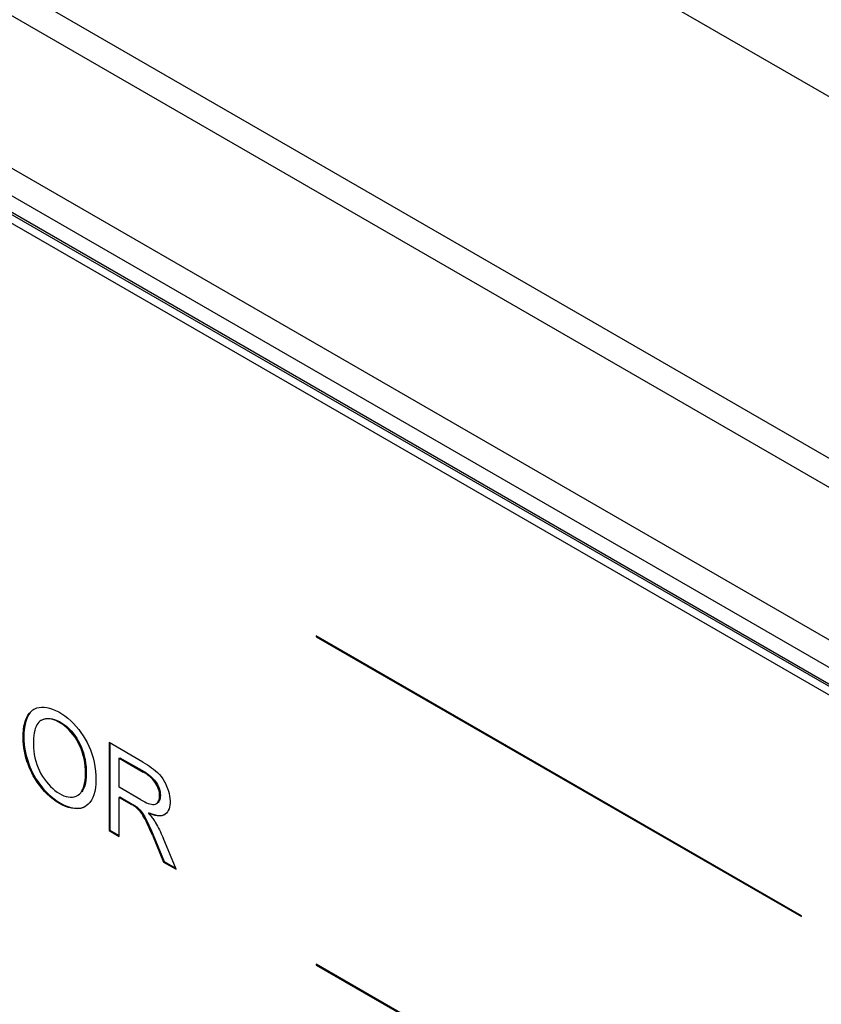
# Model space of a CAD drawing. Units: millimetres. Extents: x -45 to 46, y -62 to 62.
# Drawn here: x -23 to -8, y -19 to 0 of the extents above; entities that cross this region are included whole.
import ezdxf

# ---------------------------------------------------------------- set-up
doc = ezdxf.new("R2010")
doc.units = ezdxf.units.MM
doc.header["$LTSCALE"] = 16.335
doc.layers.get('0').update_dxf_attribs({"linetype": 'CONTINUOUS'})
doc.layers.add('RACCORDO', color=7, linetype='CONTINUOUS')

msp = doc.modelspace()

# ---------------------------------------------------------------- linework, layer by layer
at = {"color": 7, "linetype": 'CONTINUOUS'}
for p, q in [((3.349, -19.384), (-44.734, 8.379)), ((3.314, -19.404), (-44.416, 8.155)), ((3.172, -19.486), (-44.558, 8.073)), ((-17.663, -11.894), (-17.663, -11.91)), ((-8.57, -17.143), (-17.663, -11.894)), ((-17.663, -11.91), (-17.648, -11.902)), ((-17.663, -11.91), (-8.57, -17.16)), ((-22.82, -13.479), (-22.826, -13.482)), ((-22.785, -13.463), (-22.82, -13.479)), ((-21.547, -13.896), (-21.547, -15.545)), ((-20.913, -14.262), (-21.547, -13.896)), ((-21.533, -13.904), (-21.533, -15.537)), ((-21.358, -14.187), (-21.344, -14.179)), ((-21.358, -14.733), (-21.358, -14.187)), ((-21.358, -14.187), (-20.906, -14.448)), ((-21.344, -14.179), (-20.892, -14.44)), ((-20.951, -14.968), (-21.358, -14.733)), ((-21.358, -14.922), (-21.344, -14.914)), ((-21.358, -15.654), (-21.358, -14.922)), ((-21.358, -14.922), (-21.126, -15.056)), ((-21.344, -14.914), (-21.112, -15.048)), ((-21.033, -15.117), (-21.019, -15.109)), ((-20.807, -15.222), (-20.793, -15.214)), ((-20.793, -15.214), (-20.746, -15.232)), ((-21.547, -15.545), (-21.533, -15.537)), ((-21.547, -15.545), (-21.358, -15.654)), ((-21.533, -15.537), (-21.358, -15.638)), ((-20.735, -15.634), (-20.526, -16.135)), ((-20.721, -15.626), (-20.512, -16.127)), ((-20.288, -16.272), (-20.536, -15.68)), ((-20.526, -16.135), (-20.512, -16.127)), ((-20.526, -16.135), (-20.288, -16.272)), ((-20.512, -16.127), (-20.297, -16.251)), ((-8.57, -17.16), (-8.57, -17.143)), ((-8.57, -23.3), (-17.663, -18.051)), ((-17.663, -18.051), (-17.663, -18.067)), ((-17.663, -18.067), (-17.648, -18.059)), ((-17.663, -18.067), (-8.57, -23.316))]:
    msp.add_line(p, q, dxfattribs=at)
at = {"color": 250, "linetype": 'CONTINUOUS'}
for p, q in [((-22.82, -13.479), (-22.812, -13.474)), ((-23.16, -13.811), (-23.146, -13.803)), ((-22.97, -14.516), (-22.955, -14.507)), ((-20.906, -14.448), (-20.892, -14.44)), ((-21.139, -15.049), (-21.125, -15.04)), ((-20.715, -15.683), (-20.701, -15.675))]:
    msp.add_line(p, q, dxfattribs=at)
at = {"color": 7, "linetype": 'CONTINUOUS'}
for points in [[(-23.16, -13.811), (-23.158, -13.731), (-23.152, -13.658), (-23.143, -13.59), (-23.129, -13.529), (-23.113, -13.474), (-23.092, -13.425), (-23.068, -13.381), (-23.041, -13.343), (-23.01, -13.31), (-22.976, -13.283), (-22.955, -13.27)], [(-22.955, -13.27), (-22.939, -13.261), (-22.9, -13.245), (-22.857, -13.234), (-22.813, -13.228), (-22.765, -13.229), (-22.715, -13.235), (-22.663, -13.248), (-22.608, -13.266), (-22.551, -13.291), (-22.492, -13.321), (-22.433, -13.356), (-22.375, -13.396), (-22.319, -13.44), (-22.264, -13.488), (-22.213, -13.538), (-22.164, -13.592), (-22.117, -13.648), (-22.074, -13.706), (-22.033, -13.766), (-21.995, -13.829), (-21.96, -13.894), (-21.928, -13.962), (-21.898, -14.032)], [(-22.994, -13.3), (-23.025, -13.332), (-23.052, -13.369), (-23.076, -13.412), (-23.097, -13.462), (-23.114, -13.517), (-23.128, -13.579), (-23.138, -13.647), (-23.143, -13.722), (-23.146, -13.803)], [(-22.142, -14.889), (-22.134, -14.884), (-22.105, -14.862), (-22.079, -14.835), (-22.056, -14.802), (-22.036, -14.762), (-22.019, -14.716), (-22.006, -14.664), (-21.996, -14.606), (-21.991, -14.543), (-21.989, -14.477), (-21.99, -14.409), (-21.995, -14.339), (-22.003, -14.27), (-22.016, -14.202), (-22.032, -14.135), (-22.051, -14.071), (-22.072, -14.011), (-22.097, -13.954), (-22.124, -13.899), (-22.153, -13.846), (-22.186, -13.796), (-22.22, -13.749), (-22.256, -13.704), (-22.294, -13.662), (-22.333, -13.624), (-22.374, -13.589), (-22.415, -13.557), (-22.457, -13.529), (-22.5, -13.505), (-22.543, -13.484), (-22.586, -13.468), (-22.628, -13.457), (-22.67, -13.45), (-22.71, -13.449), (-22.748, -13.454), (-22.785, -13.463)], [(-22.77, -13.455), (-22.733, -13.445), (-22.694, -13.441), (-22.654, -13.442), (-22.612, -13.449), (-22.569, -13.461), (-22.524, -13.478), (-22.477, -13.502), (-22.431, -13.529), (-22.386, -13.56), (-22.342, -13.595), (-22.3, -13.633), (-22.261, -13.675), (-22.223, -13.719), (-22.187, -13.765), (-22.155, -13.814), (-22.124, -13.864), (-22.097, -13.916), (-22.072, -13.97), (-22.049, -14.027), (-22.029, -14.086), (-22.012, -14.148), (-21.998, -14.213), (-21.987, -14.279), (-21.979, -14.347), (-21.975, -14.415), (-21.975, -14.481), (-21.977, -14.544), (-21.983, -14.604), (-21.992, -14.659), (-22.004, -14.707), (-22.02, -14.75), (-22.038, -14.788), (-22.06, -14.821)], [(-22.826, -13.482), (-22.843, -13.493), (-22.864, -13.512), (-22.883, -13.535), (-22.901, -13.562), (-22.916, -13.594), (-22.93, -13.63), (-22.941, -13.67), (-22.95, -13.715), (-22.957, -13.762), (-22.962, -13.814), (-22.964, -13.868), (-22.965, -13.927)], [(-22.97, -14.516), (-22.996, -14.465), (-23.021, -14.413), (-23.045, -14.358), (-23.067, -14.301), (-23.087, -14.241), (-23.106, -14.181), (-23.122, -14.119), (-23.135, -14.057), (-23.146, -13.994), (-23.153, -13.933), (-23.158, -13.872), (-23.16, -13.811)], [(-23.146, -13.803), (-23.144, -13.863), (-23.139, -13.923), (-23.132, -13.985), (-23.121, -14.047), (-23.107, -14.111), (-23.091, -14.173), (-23.073, -14.234), (-23.053, -14.293), (-23.03, -14.35), (-23.007, -14.405), (-22.982, -14.457), (-22.955, -14.507)], [(-22.965, -13.927), (-22.963, -13.992), (-22.958, -14.057), (-22.949, -14.121), (-22.937, -14.184), (-22.921, -14.246), (-22.902, -14.307), (-22.879, -14.366), (-22.853, -14.424), (-22.825, -14.479), (-22.793, -14.533), (-22.759, -14.584), (-22.723, -14.633), (-22.685, -14.678), (-22.645, -14.72), (-22.604, -14.759), (-22.563, -14.793), (-22.52, -14.823), (-22.478, -14.849), (-22.435, -14.872), (-22.393, -14.891), (-22.352, -14.905), (-22.312, -14.914), (-22.272, -14.919), (-22.235, -14.918), (-22.199, -14.912), (-22.165, -14.901), (-22.142, -14.889)], [(-21.898, -14.032), (-21.871, -14.106), (-21.848, -14.182), (-21.829, -14.261), (-21.813, -14.344), (-21.802, -14.429), (-21.795, -14.512), (-21.794, -14.593), (-21.797, -14.671), (-21.804, -14.744), (-21.817, -14.811), (-21.834, -14.872), (-21.855, -14.927), (-21.879, -14.975), (-21.907, -15.017), (-21.939, -15.053), (-21.974, -15.082), (-21.996, -15.096)], [(-20.913, -14.262), (-20.871, -14.286), (-20.83, -14.312), (-20.79, -14.338), (-20.751, -14.366), (-20.713, -14.394), (-20.675, -14.425), (-20.639, -14.458), (-20.604, -14.495), (-20.572, -14.533), (-20.542, -14.575), (-20.514, -14.62), (-20.49, -14.665), (-20.469, -14.712), (-20.45, -14.759), (-20.435, -14.806), (-20.423, -14.852), (-20.414, -14.898), (-20.408, -14.943), (-20.405, -14.986), (-20.405, -15.028), (-20.408, -15.067), (-20.415, -15.104), (-20.424, -15.138), (-20.437, -15.169), (-20.453, -15.196), (-20.472, -15.219), (-20.495, -15.239), (-20.507, -15.247)], [(-21.996, -15.096), (-22.012, -15.105), (-22.053, -15.122), (-22.098, -15.132), (-22.146, -15.136), (-22.197, -15.134), (-22.25, -15.126), (-22.306, -15.111), (-22.363, -15.092), (-22.421, -15.066), (-22.48, -15.035), (-22.538, -14.999), (-22.595, -14.958), (-22.651, -14.912), (-22.706, -14.863), (-22.757, -14.81), (-22.807, -14.753), (-22.853, -14.696), (-22.895, -14.637), (-22.934, -14.577), (-22.97, -14.516)], [(-22.955, -14.507), (-22.918, -14.572), (-22.877, -14.634), (-22.834, -14.694), (-22.787, -14.752), (-22.738, -14.807), (-22.687, -14.859), (-22.633, -14.908), (-22.577, -14.953), (-22.52, -14.993), (-22.46, -15.029), (-22.399, -15.061), (-22.34, -15.087), (-22.282, -15.106), (-22.225, -15.119), (-22.172, -15.127), (-22.123, -15.128), (-22.077, -15.123), (-22.035, -15.112), (-21.996, -15.096), (-21.996, -15.096)], [(-20.665, -15.042), (-20.66, -15.039), (-20.643, -15.025), (-20.63, -15.008), (-20.619, -14.989), (-20.61, -14.967), (-20.604, -14.943), (-20.601, -14.918), (-20.6, -14.891), (-20.601, -14.863), (-20.604, -14.834), (-20.611, -14.803), (-20.619, -14.772), (-20.631, -14.74), (-20.646, -14.707), (-20.663, -14.675), (-20.683, -14.644), (-20.706, -14.613), (-20.73, -14.585), (-20.756, -14.558), (-20.784, -14.533), (-20.812, -14.51), (-20.842, -14.488), (-20.873, -14.467), (-20.906, -14.448)], [(-20.892, -14.44), (-20.86, -14.459), (-20.829, -14.479), (-20.8, -14.501), (-20.772, -14.523), (-20.745, -14.547), (-20.72, -14.572), (-20.698, -14.598), (-20.677, -14.624), (-20.658, -14.652), (-20.641, -14.68), (-20.627, -14.709), (-20.615, -14.737), (-20.604, -14.767), (-20.596, -14.796), (-20.59, -14.825), (-20.587, -14.855), (-20.586, -14.884), (-20.587, -14.911), (-20.591, -14.937), (-20.598, -14.962), (-20.606, -14.984), (-20.617, -15.002), (-20.629, -15.017), (-20.644, -15.029), (-20.651, -15.034)], [(-21.033, -15.117), (-21.044, -15.109), (-21.055, -15.101), (-21.066, -15.093), (-21.078, -15.085), (-21.09, -15.078), (-21.102, -15.071), (-21.114, -15.063), (-21.126, -15.056)], [(-21.112, -15.048), (-21.1, -15.055), (-21.087, -15.062), (-21.075, -15.07), (-21.064, -15.077), (-21.052, -15.085), (-21.041, -15.093), (-21.03, -15.101), (-21.019, -15.109)], [(-20.735, -15.634), (-20.755, -15.587), (-20.775, -15.542), (-20.795, -15.497), (-20.814, -15.454), (-20.834, -15.412), (-20.853, -15.372), (-20.873, -15.333), (-20.893, -15.296), (-20.914, -15.261), (-20.935, -15.228), (-20.958, -15.197), (-20.982, -15.168), (-21.007, -15.142), (-21.033, -15.117)], [(-21.019, -15.109), (-20.994, -15.133), (-20.969, -15.158), (-20.945, -15.187), (-20.923, -15.217), (-20.901, -15.25), (-20.88, -15.285), (-20.86, -15.323), (-20.84, -15.362), (-20.82, -15.403), (-20.801, -15.445), (-20.781, -15.489), (-20.761, -15.533), (-20.741, -15.579), (-20.721, -15.626)], [(-20.951, -14.968), (-20.914, -14.989), (-20.879, -15.007), (-20.845, -15.023), (-20.813, -15.036), (-20.782, -15.046), (-20.754, -15.053), (-20.727, -15.055), (-20.701, -15.054), (-20.679, -15.049), (-20.665, -15.042)], [(-20.807, -15.222), (-20.793, -15.238), (-20.779, -15.255), (-20.765, -15.271), (-20.752, -15.288), (-20.739, -15.304), (-20.727, -15.321), (-20.715, -15.337), (-20.704, -15.354), (-20.693, -15.37)], [(-20.507, -15.247), (-20.52, -15.253), (-20.549, -15.264), (-20.58, -15.27), (-20.613, -15.271), (-20.648, -15.269), (-20.685, -15.262), (-20.724, -15.252), (-20.765, -15.239), (-20.807, -15.222)], [(-20.746, -15.232), (-20.702, -15.246), (-20.661, -15.256), (-20.622, -15.262), (-20.586, -15.263)], [(-20.586, -15.263), (-20.552, -15.26), (-20.523, -15.252), (-20.499, -15.241)], [(-20.693, -15.37), (-20.675, -15.401), (-20.657, -15.433), (-20.639, -15.465), (-20.621, -15.499), (-20.604, -15.534), (-20.586, -15.569), (-20.569, -15.605), (-20.553, -15.642), (-20.536, -15.68)]]:
    msp.add_lwpolyline(points, dxfattribs=at)
at = {"layer": 'RACCORDO', "color": 7, "linetype": 'CONTINUOUS'}
msp.add_line((-36.885, 14.87), (9.642, -11.994), dxfattribs=at)
at = {"layer": 'RACCORDO', "color": 250, "linetype": 'CONTINUOUS'}
for p, q in [((-43.791, 12.079), (5.009, -16.098)), ((-45.076, 8.891), (3.691, -19.266))]:
    msp.add_line(p, q, dxfattribs=at)
for points in [[(4.741, -16.493), (-44.12, 11.719), (-44.147, 11.736), (-44.172, 11.752), (-44.193, 11.768), (-44.211, 11.783), (-44.227, 11.797), (-44.239, 11.811), (-44.247, 11.823), (-44.252, 11.834), (-44.254, 11.845), (-44.252, 11.852)], [(3.818, -18.822), (-45.012, 9.372), (-45.039, 9.389), (-45.063, 9.405), (-45.085, 9.421), (-45.103, 9.436), (-45.118, 9.45), (-45.13, 9.464), (-45.138, 9.476), (-45.144, 9.487), (-45.145, 9.497), (-45.144, 9.505)]]:
    msp.add_lwpolyline(points, dxfattribs=at)

doc.saveas('drawing.dxf')
